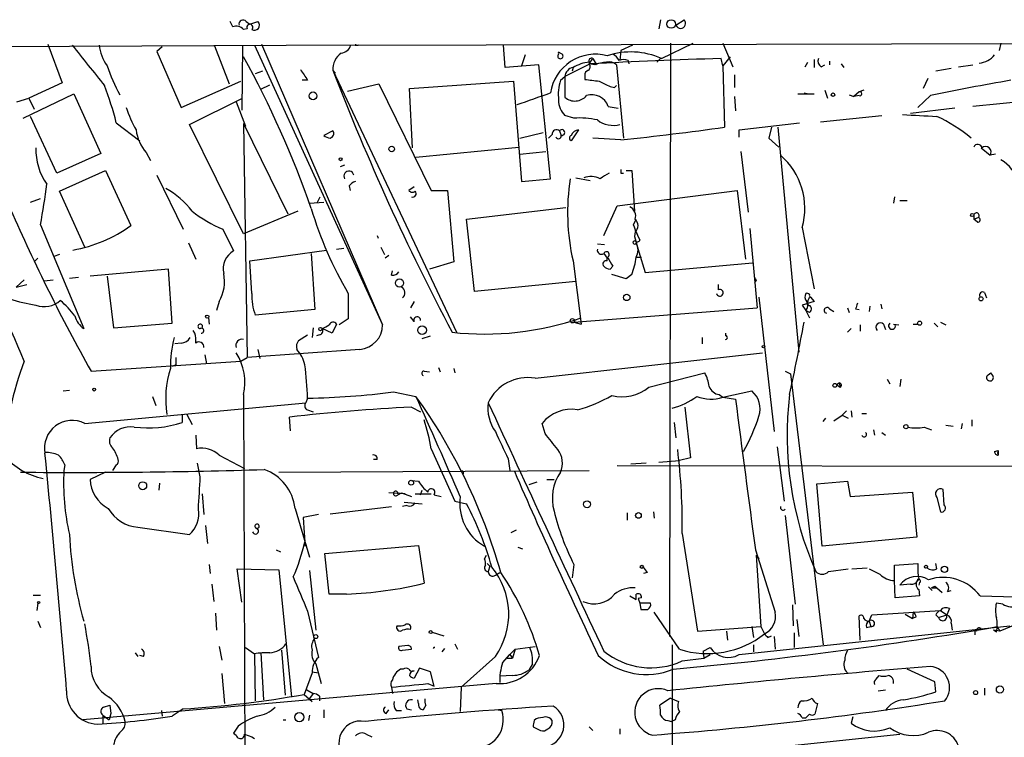
# Model space of a CAD drawing. Extents: x 2 to 153956, y -65702 to 887.
# Drawn here: x 670 to 763, y 778 to 845 of the extents above; entities that cross this region are included whole.
import ezdxf

# ---------------------------------------------------------------- set-up
doc = ezdxf.new("R2010")
doc.units = 0
doc.header["$MEASUREMENT"] = 0
doc.layers.add('MAIN', color=5, linetype='CONTINUOUS')

msp = doc.modelspace()

# ---------------------------------------------------------------- linework, layer by layer
at = {"layer": 'MAIN'}
for p, q in [((690.2873, 844.7193), (690.0333, 845.2273)), ((691.5573, 845.2273), (691.896, 844.9733)), ((691.896, 844.9733), (692.658, 845.2273)), ((730.4193, 845.3966), (730.25, 844.5499)), ((731.8587, 844.8886), (732.6207, 845.3966)), ((691.642, 844.5499), (691.3033, 844.4653)), ((701.3787, 843.0259), (859.7053, 843.3646)), ((730.504, 841.7559), (733.4673, 843.1953)), ((731.3507, 843.1953), (731.266, 787.5693)), ((736.2613, 843.1953), (737.1927, 840.9939)), ((762.3387, 843.1953), (762.1693, 842.5179)), ((702.056, 843.0259), (650.24, 842.7719)), ((672.9307, 843.1106), (674.2853, 839.4699)), ((683.6833, 842.8566), (683.1753, 842.4333)), ((683.1753, 842.4333), (685.4613, 837.1839)), ((688.594, 842.9413), (689.9487, 839.3853)), ((691.2187, 842.9413), (691.134, 836.9299)), ((692.3193, 843.0259), (704.342, 816.7793)), ((692.9967, 843.1106), (704.342, 816.7793)), ((701.802, 843.1106), (701.802, 842.9413)), ((715.8567, 840.9093), (715.6873, 843.0259)), ((721.1907, 842.1793), (720.852, 842.3486)), ((726.694, 842.5179), (726.6093, 841.5866)), ((727.7947, 843.0259), (726.694, 842.5179)), ((717.7193, 842.0946), (717.3807, 841.0786)), ((723.7307, 841.2479), (724.0693, 841.7559)), ((724.0693, 841.7559), (724.408, 841.1633)), ((727.3713, 841.5866), (727.456, 841.2479)), ((730.4193, 841.7559), (730.0807, 841.4173)), ((736.2613, 841.0786), (736.092, 841.7559)), ((736.9387, 841.9253), (736.2613, 841.0786)), ((743.966, 840.9939), (744.22, 841.4173)), ((744.8127, 841.6713), (744.8127, 840.9093)), ((746.252, 841.5019), (746.252, 841.1633)), ((693.0813, 840.5706), (692.404, 840.3166)), ((699.6853, 840.6553), (699.9393, 840.4013)), ((699.6853, 840.6553), (711.2847, 816.1019)), ((718.9893, 841.1633), (715.8567, 840.9093)), ((720.09, 830.4953), (718.9893, 841.1633)), ((723.8153, 841.2479), (721.4447, 840.0626)), ((722.2067, 840.9093), (722.122, 840.5706)), ((724.2387, 841.1633), (723.7307, 841.2479)), ((726.2707, 841.1633), (726.948, 834.3053)), ((736.2613, 841.0786), (736.4307, 835.3213)), ((745.49, 840.9939), (745.8287, 841.1633)), ((747.3527, 841.2479), (747.6067, 840.9093)), ((757.682, 840.8246), (756.2427, 840.5706)), ((758.3593, 840.9939), (759.714, 841.1633)), ((685.4613, 837.1839), (691.0493, 839.6393)), ((697.3147, 839.7239), (696.8067, 839.7239)), ((706.882, 838.9619), (716.6187, 839.6393)), ((716.6187, 839.6393), (717.3807, 830.2413)), ((721.0213, 839.7239), (721.4447, 840.0626)), ((721.4447, 840.0626), (721.4447, 838.1153)), ((723.3073, 840.1473), (723.3073, 839.8086)), ((737.362, 840.2319), (737.362, 839.0466)), ((755.4807, 839.8933), (755.0573, 838.9619)), ((674.2853, 839.4699), (671.1527, 838.0306)), ((692.912, 838.8773), (693.7587, 839.3006)), ((701.04, 838.7079), (704.0033, 839.3853)), ((704.0033, 839.3853), (708.914, 829.3946)), ((707.136, 833.3739), (706.882, 838.9619)), ((725.678, 839.1313), (726.1013, 839.0466)), ((726.1013, 839.0466), (726.2707, 839.2159)), ((726.1013, 839.0466), (726.2707, 839.2159)), ((745.8287, 838.7926), (746.0827, 838.0306)), ((749.046, 838.6233), (748.538, 838.1999)), ((749.4693, 838.7926), (749.046, 838.6233)), ((670.052, 837.6919), (671.1527, 838.0306)), ((670.6447, 836.1679), (675.386, 838.4539)), ((671.1527, 838.0306), (671.6607, 837.0146)), ((675.386, 838.4539), (677.926, 832.8659)), ((686.2233, 835.5753), (691.2187, 838.0306)), ((690.626, 837.6919), (691.4727, 835.4059)), ((737.362, 838.1999), (737.4467, 836.8453)), ((743.2887, 838.4539), (744.8127, 838.4539)), ((743.8813, 838.5386), (744.3047, 838.4539)), ((748.1147, 838.3693), (748.538, 838.1999)), ((749.046, 838.2846), (748.538, 838.1999)), ((755.7347, 838.2846), (754.5493, 837.1839)), ((764.8787, 837.7766), (759.714, 837.2686)), ((725.5087, 837.2686), (726.44, 837.0993)), ((758.0207, 837.0993), (753.872, 836.5913)), ((673.7773, 831.0033), (671.322, 836.3373)), ((722.2913, 836.1679), (721.4447, 836.4219)), ((745.4053, 835.8293), (751.1627, 836.4219)), ((679.3653, 835.7446), (681.5667, 834.0513)), ((691.3033, 825.3306), (686.2233, 835.5753)), ((691.3033, 835.6599), (695.452, 827.1933)), ((691.3033, 835.6599), (691.642, 813.7313)), ((699.6853, 834.9826), (698.8387, 834.5593)), ((720.9367, 834.9826), (721.106, 834.5593)), ((722.7147, 835.0673), (722.0373, 834.0513)), ((737.7853, 835.0673), (743.458, 835.7446)), ((737.7853, 834.3899), (737.7853, 835.0673)), ((740.8333, 835.3213), (740.5793, 834.3053)), ((741.426, 835.3213), (743.3733, 814.2393)), ((717.2113, 834.3053), (719.4127, 834.8133)), ((720.2593, 834.6439), (719.9207, 834.3053)), ((726.694, 834.1359), (724.0693, 834.3053)), ((740.5793, 834.3053), (741.5107, 833.4586)), ((707.4747, 832.5273), (717.1267, 833.4586)), ((760.476, 833.3739), (761.3227, 832.6966)), ((677.926, 832.8659), (673.7773, 831.0033)), ((682.1593, 832.9506), (682.5827, 832.1886)), ((717.2113, 832.7813), (719.6667, 833.0353)), ((737.9547, 833.0353), (738.632, 827.3626)), ((761.8307, 832.7813), (761.3227, 832.6966)), ((674.0313, 829.3099), (678.3493, 831.2573)), ((678.3493, 831.2573), (680.72, 826.0926)), ((700.786, 831.7653), (700.3627, 831.5959)), ((727.202, 831.2573), (727.71, 831.2573)), ((727.71, 831.2573), (727.964, 827.4473)), ((683.1753, 830.8339), (685.6307, 825.7539)), ((717.3807, 830.2413), (720.09, 830.4953)), ((722.4607, 830.5799), (723.8153, 830.3259)), ((726.694, 831.0033), (726.948, 831.0033)), ((701.2093, 829.8179), (701.294, 829.3946)), ((707.3053, 829.7333), (706.7973, 829.3946)), ((708.914, 829.3946), (710.438, 829.3946)), ((710.438, 829.3946), (711.0307, 822.7059)), ((726.3553, 827.9553), (737.616, 829.3946)), ((737.616, 829.3946), (738.378, 822.9599)), ((671.322, 828.2939), (672.2533, 828.6326)), ((676.402, 824.0606), (674.0313, 829.3099)), ((698.246, 828.2939), (698.5, 828.8019)), ((752.348, 828.8019), (752.2633, 828.2093)), ((752.856, 828.4633), (753.5333, 828.4633)), ((697.484, 828.2093), (698.8387, 828.2939)), ((712.216, 826.6853), (721.5293, 827.7859)), ((725.0853, 825.1613), (726.3553, 827.9553)), ((696.3833, 827.4473), (691.3033, 825.3306)), ((712.978, 819.9119), (712.216, 826.6853)), ((727.8793, 826.1773), (728.1333, 826.6853)), ((759.7987, 827.1086), (759.7987, 826.6853)), ((759.7987, 826.6853), (760.222, 826.8546)), ((760.1373, 826.4313), (759.7987, 826.6853)), ((672.2533, 826.1773), (676.3173, 816.4406)), ((689.356, 825.7539), (690.372, 823.7219)), ((728.0487, 825.6693), (728.472, 824.7379)), ((738.8013, 825.8386), (739.4787, 818.3879)), ((743.712, 825.9233), (744.8127, 820.1659)), ((703.834, 825.1613), (703.9187, 824.9073)), ((728.0487, 825.4999), (727.964, 825.0766)), ((727.964, 825.0766), (728.3873, 823.6373)), ((686.1387, 824.4839), (686.816, 822.9599)), ((691.896, 822.7906), (699.0927, 823.8066)), ((700.024, 823.8913), (700.7013, 823.9759)), ((704.1727, 824.0606), (704.5113, 823.3833)), ((724.4927, 824.3993), (725.17, 824.3146)), ((671.9993, 823.0446), (671.6607, 822.7059)), ((674.0313, 823.3833), (673.5233, 823.2139)), ((697.6533, 823.4679), (697.992, 818.2186)), ((704.9347, 823.2986), (704.596, 823.0446)), ((725.0853, 823.4679), (725.424, 823.0446)), ((725.424, 822.7906), (725.424, 823.0446)), ((728.1333, 823.1293), (728.6413, 823.1293)), ((728.3873, 823.6373), (728.98, 821.6899)), ((684.276, 822.0286), (676.91, 821.3513)), ((684.6147, 816.9486), (684.276, 822.0286)), ((692.0653, 819.7426), (691.896, 822.7906)), ((711.0307, 822.7059), (708.7447, 822.0286)), ((722.2067, 822.7906), (722.9687, 816.8639)), ((725.932, 822.2826), (725.678, 822.0286)), ((728.98, 821.6899), (739.0553, 822.6213)), ((674.9627, 821.1819), (675.8093, 821.2666)), ((678.5187, 821.3513), (679.1113, 816.5253)), ((705.1887, 821.4359), (705.2733, 821.8593)), ((727.202, 821.0973), (725.8473, 821.5206)), ((727.71, 821.5206), (727.202, 821.0973)), ((670.7293, 821.0126), (669.9673, 820.3353)), ((669.9673, 820.3353), (670.9833, 820.5893)), ((672.592, 820.9279), (673.4387, 821.0126)), ((722.4607, 820.8433), (712.978, 819.9119)), ((735.838, 820.0813), (735.838, 820.5893)), ((739.394, 820.9279), (739.2247, 820.7586)), ((701.1247, 819.7426), (701.1247, 817.3719)), ((739.648, 819.4039), (741.0873, 806.7886)), ((744.474, 819.4039), (744.8127, 818.9806)), ((760.8147, 819.8273), (760.984, 819.3193)), ((689.0173, 818.9806), (688.7633, 818.1339)), ((707.3053, 818.9806), (706.9667, 818.3879)), ((722.2913, 817.0333), (739.4787, 818.3879)), ((744.8127, 818.9806), (743.712, 818.6419)), ((743.712, 818.6419), (744.0507, 818.1339)), ((746.252, 818.3033), (746.6753, 818.0493)), ((747.9453, 818.3879), (748.1147, 817.9646)), ((748.7073, 818.3033), (749.046, 818.2186)), ((750.062, 818.5573), (749.9773, 818.0493)), ((751.078, 818.7266), (751.1627, 818.3033)), ((688.0013, 817.4566), (688.086, 816.8639)), ((697.992, 818.2186), (692.404, 817.7106)), ((701.1247, 817.3719), (700.278, 816.7793)), ((707.3053, 817.1179), (706.9667, 817.5413)), ((744.0507, 818.1339), (744.3893, 817.4566)), ((744.3893, 817.9646), (744.0507, 818.1339)), ((679.1113, 816.5253), (684.6147, 816.9486)), ((697.8227, 816.5253), (697.738, 815.5939)), ((699.6007, 816.0173), (698.6693, 816.4406)), ((700.024, 816.8639), (699.6007, 816.0173)), ((722.2913, 817.0333), (722.9687, 816.8639)), ((748.284, 816.4406), (747.9453, 816.1019)), ((749.1307, 816.7793), (749.1307, 816.1866)), ((751.332, 816.8639), (751.5013, 816.3559)), ((752.2633, 816.8639), (752.7713, 816.7793)), ((754.126, 816.8639), (754.5493, 816.8639)), ((756.0733, 816.9486), (756.412, 816.6099)), ((756.666, 817.0333), (757.174, 816.7793)), ((686.7313, 816.0173), (686.562, 816.2713)), ((696.468, 815.3399), (697.3147, 815.8479)), ((698.4153, 815.8479), (698.1613, 815.7633)), ((708.0673, 815.5093), (708.8293, 815.7633)), ((734.314, 815.5939), (734.314, 815.0013)), ((736.5153, 816.0173), (736.5153, 815.7633)), ((685.4613, 815.0859), (684.8687, 815.0013)), ((687.6627, 813.9853), (687.832, 813.1386)), ((691.0493, 813.3926), (691.642, 813.7313)), ((702.2253, 814.4933), (691.642, 813.7313)), ((692.658, 814.4933), (692.8273, 813.6466)), ((718.6507, 811.7839), (739.9867, 814.1546)), ((676.9947, 812.4613), (691.0493, 813.3926)), ((684.9533, 813.0539), (684.6147, 812.8846)), ((709.5913, 812.7999), (709.7607, 812.3766)), ((708.2367, 812.4613), (708.7447, 812.3766)), ((711.0307, 812.7153), (711.1153, 812.2919)), ((729.3187, 810.9373), (734.568, 812.2919)), ((742.1033, 812.4613), (742.6113, 812.2073)), ((742.6113, 812.2073), (745.6593, 786.8073)), ((761.1533, 812.1226), (761.4073, 812.2919)), ((761.1533, 812.1226), (761.4073, 812.2919)), ((761.5767, 812.0379), (761.4073, 812.2919)), ((746.9293, 811.1913), (747.1833, 811.3606)), ((746.9293, 811.1913), (747.1833, 811.3606)), ((746.9293, 811.1913), (747.268, 810.9373)), ((747.1833, 811.3606), (747.268, 810.9373)), ((751.6707, 811.6993), (751.9247, 811.2759)), ((752.9407, 811.6993), (752.856, 811.0219)), ((674.37, 810.5986), (674.9627, 810.6833)), ((682.752, 810.0906), (683.0907, 809.2439)), ((691.3033, 810.2599), (691.4727, 755.6499)), ((705.358, 810.5139), (707.4747, 810.0906)), ((735.9227, 810.2599), (736.2613, 810.0059)), ((736.2613, 810.0059), (738.9707, 810.5986)), ((736.2613, 810.0059), (737.4467, 809.8366)), ((676.402, 807.5506), (697.1453, 809.4979)), ((697.3147, 809.9213), (697.1453, 809.4979)), ((707.0513, 809.0746), (707.898, 808.6513)), ((732.7053, 809.0746), (733.2133, 804.3333)), ((685.546, 808.3973), (685.546, 807.6353)), ((685.9693, 808.3973), (686.4773, 807.4659)), ((695.706, 806.8733), (695.6213, 808.1433)), ((697.3147, 808.8206), (697.8227, 808.6513)), ((746.6753, 807.8046), (747.4373, 808.3126)), ((747.8607, 808.7359), (747.4373, 808.3126)), ((747.4373, 808.3126), (748.03, 808.0586)), ((748.284, 808.7359), (748.3687, 808.1433)), ((749.3, 808.4819), (749.7233, 808.4819)), ((719.582, 806.6193), (719.328, 807.5506)), ((731.6893, 807.6353), (731.8587, 806.1959)), ((745.6593, 807.7199), (745.9133, 808.0586)), ((755.142, 807.2119), (755.8193, 806.9579)), ((757.174, 807.3813), (757.8513, 807.2966)), ((758.698, 807.5506), (758.6133, 807.0426)), ((759.6293, 807.8893), (759.6293, 807.2966)), ((686.816, 806.4499), (686.9007, 805.1799)), ((750.4007, 806.9579), (750.4853, 806.4499)), ((751.1627, 806.7039), (751.5013, 806.4499)), ((741.3413, 805.3493), (742.0187, 800.2693)), ((689.0173, 804.5873), (691.388, 803.3173)), ((708.914, 805.1799), (711.1153, 800.2693)), ((761.746, 804.9259), (762.0847, 805.0106)), ((762.0847, 805.0106), (762.0847, 804.5873)), ((674.5393, 803.6559), (674.4547, 803.1479)), ((679.3653, 803.6559), (679.0267, 803.1479)), ((687.2393, 802.5553), (686.9853, 803.8253)), ((703.834, 804.1639), (703.4953, 804.1639)), ((716.1107, 804.2486), (716.28, 803.1479)), ((851.662, 803.4019), (726.3553, 803.5713)), ((729.0647, 803.8253), (727.6253, 803.7406)), ((730.25, 803.9099), (732.1973, 804.0793)), ((733.2133, 804.3333), (732.1973, 804.0793)), ((678.3493, 802.9786), (676.91, 802.3013)), ((694.6053, 802.9786), (723.7307, 803.1479)), ((683.4293, 801.9626), (683.3447, 801.2853)), ((707.0513, 802.2166), (707.7287, 802.1319)), ((718.82, 802.0473), (718.058, 801.7933)), ((719.7513, 802.3013), (720.4287, 802.3013)), ((745.0667, 801.8779), (747.9453, 802.1319)), ((745.5747, 796.0359), (745.0667, 801.8779)), ((747.9453, 802.1319), (748.1993, 800.6926)), ((687.4087, 800.9466), (687.578, 798.9993)), ((706.4587, 800.9466), (704.9347, 801.0313)), ((705.612, 800.7773), (706.12, 801.0313)), ((706.12, 801.0313), (707.0513, 800.6926)), ((707.39, 800.9466), (708.914, 800.9466)), ((707.898, 800.8619), (708.0673, 801.2853)), ((709.168, 800.8619), (709.8453, 800.6926)), ((748.1993, 800.6926), (754.0413, 801.1159)), ((754.0413, 801.1159), (754.4647, 796.8826)), ((757.0047, 799.9306), (756.92, 801.3699)), ((706.628, 799.8459), (706.2047, 799.7613)), ((706.374, 800.1846), (708.0673, 800.0153)), ((711.1153, 800.2693), (712.216, 800.0153)), ((756.3273, 800.6079), (756.666, 799.2533)), ((696.1293, 799.5919), (697.484, 795.0199)), ((698.3307, 798.9993), (696.8913, 798.7453)), ((699.4313, 799.0839), (705.1887, 799.7613)), ((727.2867, 799.1686), (727.2867, 798.4913)), ((729.742, 799.2533), (729.8267, 798.6606)), ((742.1033, 798.9146), (743.0347, 790.6173)), ((687.7473, 797.9833), (687.9167, 796.2899)), ((696.8913, 798.7453), (696.976, 797.3059)), ((681.3973, 797.8139), (686.2233, 797.1366)), ((696.976, 797.3059), (697.0607, 796.4593)), ((716.8727, 797.5599), (716.3647, 797.3059)), ((732.4513, 797.2213), (733.8907, 788.0773)), ((697.0607, 796.1206), (697.23, 796.1206)), ((698.9233, 795.3586), (707.7287, 796.1206)), ((707.7287, 796.1206), (708.2367, 792.5646)), ((754.4647, 796.8826), (745.5747, 796.0359)), ((694.3513, 795.6973), (694.7747, 795.5279)), ((699.3467, 791.5486), (698.9233, 795.3586)), ((713.9093, 794.8506), (714.0787, 795.1893)), ((717.042, 795.9513), (717.4653, 795.7819)), ((739.3093, 795.6973), (741.172, 789.8553)), ((739.394, 795.1893), (739.648, 794.8506)), ((739.394, 795.1893), (739.8173, 788.5006)), ((688.086, 794.3426), (688.1707, 793.4959)), ((714.1633, 794.4273), (714.4173, 794.1733)), ((722.2913, 794.3426), (722.122, 793.0726)), ((752.348, 794.2579), (754.5493, 794.4273)), ((752.348, 792.8186), (752.348, 794.2579)), ((756.3273, 793.9193), (756.2427, 794.4273)), ((691.134, 790.7866), (690.7107, 793.9193)), ((690.7107, 793.9193), (694.6053, 793.8346)), ((694.6053, 793.8346), (695.7907, 781.8966)), ((697.484, 793.7499), (698.0767, 788.1619)), ((714.4173, 794.1733), (714.248, 793.6653)), ((714.9253, 793.3266), (715.3487, 793.5806)), ((729.1493, 793.5806), (728.8107, 793.4959)), ((746.1673, 793.6653), (748.03, 793.9193)), ((748.3687, 793.9193), (749.808, 794.0039)), ((688.34, 792.4799), (688.5093, 790.8713)), ((752.4327, 791.2099), (752.348, 792.8186)), ((753.872, 792.4799), (752.856, 792.3953)), ((754.7187, 792.6493), (754.634, 792.3953)), ((700.9553, 791.5486), (699.3467, 791.5486)), ((754.634, 791.9719), (754.7187, 791.3793)), ((755.5653, 792.2259), (755.904, 791.8873)), ((755.8193, 792.1413), (756.3273, 792.1413)), ((756.158, 792.3106), (756.3273, 792.1413)), ((756.3273, 792.1413), (756.8353, 791.7179)), ((757.3433, 791.8026), (757.682, 791.8873)), ((671.576, 791.4639), (672.2533, 791.4639)), ((671.9993, 790.7019), (671.9147, 790.0246)), ((727.5407, 791.3793), (728.1333, 791.0406)), ((728.6413, 791.2099), (728.3027, 791.1253)), ((728.3027, 791.1253), (728.472, 790.7019)), ((728.472, 790.7019), (728.5567, 790.1093)), ((729.488, 790.7019), (728.472, 790.7019)), ((754.7187, 791.3793), (752.4327, 791.2099)), ((760.3913, 791.3793), (770.89, 791.1253)), ((762.508, 790.6173), (761.9153, 790.7019)), ((688.6787, 789.7706), (688.7633, 788.1619)), ((697.3147, 789.9399), (698.3307, 785.6219)), ((732.1973, 786.3839), (729.8267, 789.8553)), ((742.7807, 790.5326), (742.8653, 788.5853)), ((750.2313, 789.6013), (756.666, 790.0246)), ((753.364, 789.6859), (754.0413, 789.2626)), ((754.126, 789.8553), (754.0413, 789.2626)), ((756.666, 790.0246), (757.2587, 789.6013)), ((757.5127, 790.1939), (757.2587, 789.6013)), ((671.9993, 789.0086), (672.2533, 788.4159)), ((743.204, 789.1779), (743.3733, 787.5693)), ((749.1307, 787.2306), (749.046, 789.5166)), ((749.9773, 789.0086), (750.2313, 789.6013)), ((749.9773, 789.0086), (750.1467, 788.5006)), ((754.38, 789.4319), (754.0413, 789.2626)), ((756.2427, 789.6013), (756.4967, 789.3473)), ((756.4967, 789.3473), (757.2587, 789.6013)), ((757.682, 788.8393), (757.7667, 788.1619)), ((708.9987, 787.9926), (710.0993, 787.6539)), ((733.8907, 788.0773), (739.8173, 788.5006)), ((736.6, 788.0773), (736.6847, 787.2306)), ((737.7853, 785.8759), (763.1853, 788.5853)), ((738.9707, 788.5006), (739.14, 787.4846)), ((739.8173, 788.5006), (740.156, 787.8233)), ((742.95, 787.9079), (742.95, 786.5533)), ((749.7233, 788.4159), (750.1467, 788.5006)), ((760.0527, 788.0773), (759.8833, 788.2466)), ((759.8833, 788.2466), (759.8833, 787.7386)), ((761.9153, 787.9926), (761.6613, 788.1619)), ((762.254, 788.0773), (761.6613, 788.1619)), ((762, 788.5006), (762.254, 788.0773)), ((763.6933, 788.6699), (762.254, 788.0773)), ((711.1153, 786.8919), (711.3693, 786.3839)), ((740.4947, 787.4846), (740.8333, 787.6539)), ((741.0873, 787.5693), (741.172, 786.3839)), ((681.1433, 786.0453), (681.3973, 785.7066)), ((689.0173, 786.6379), (689.2713, 785.3679)), ((691.4727, 786.5533), (692.3193, 785.9606)), ((692.3193, 785.9606), (692.404, 781.5579)), ((692.912, 786.0453), (693.166, 781.6426)), ((694.8593, 786.2993), (695.198, 782.0659)), ((706.7127, 786.7226), (705.866, 786.6379)), ((706.2047, 786.2993), (707.0513, 786.3839)), ((709.93, 786.1299), (710.184, 786.4686)), ((716.28, 785.8759), (716.788, 786.3839)), ((716.788, 786.3839), (716.534, 785.5373)), ((716.788, 786.3839), (718.6507, 786.6379)), ((731.52, 786.8073), (731.4353, 751.3319)), ((734.3987, 786.2146), (735.076, 786.5533)), ((734.3987, 786.2146), (734.4833, 785.5373)), ((739.14, 786.8073), (739.14, 786.1299)), ((681.9053, 785.7066), (681.5667, 785.7913)), ((698.0767, 785.0293), (698.5847, 783.1666)), ((714.9253, 785.7066), (711.708, 782.8279)), ((715.6027, 785.1139), (716.28, 785.8759)), ((716.026, 785.5373), (716.534, 785.5373)), ((716.28, 785.8759), (716.534, 785.5373)), ((718.3967, 785.0293), (718.058, 784.4366)), ((732.4513, 785.2833), (734.4833, 785.5373)), ((734.4833, 785.5373), (735.076, 785.8759)), ((689.2713, 784.0979), (689.5253, 781.3039)), ((697.738, 784.1826), (696.976, 782.1506)), ((697.738, 784.2673), (698.3307, 784.1826)), ((706.2893, 784.5213), (706.0353, 784.5213)), ((707.8133, 784.6059), (707.3053, 783.6746)), ((708.8293, 784.2673), (707.8133, 784.6059)), ((709.168, 782.9126), (708.8293, 784.2673)), ((756.158, 783.3359), (753.5333, 784.5213)), ((715.01, 783.1666), (676.2327, 779.7799)), ((708.5753, 783.1666), (709.168, 782.9126)), ((716.534, 783.9286), (715.3487, 783.8439)), ((750.6547, 783.5899), (750.9087, 783.9286)), ((756.2427, 782.4046), (756.158, 783.3359)), ((697.23, 782.5739), (697.8227, 782.2353)), ((705.1887, 782.8279), (705.2733, 782.2353)), ((711.708, 782.8279), (711.6233, 780.5419)), ((750.824, 782.4893), (751.5013, 782.5739)), ((760.8147, 782.7433), (760.8147, 782.0659)), ((696.976, 782.1506), (697.738, 781.4733)), ((697.8227, 782.2353), (697.3993, 781.6426)), ((698.4153, 781.9813), (698.4153, 781.5579)), ((707.7287, 781.3039), (707.644, 781.6426)), ((731.3507, 781.8119), (730.3347, 781.1346)), ((731.3507, 781.8119), (732.1127, 781.4733)), ((678.18, 780.9653), (678.7727, 781.1346)), ((678.7727, 781.1346), (678.8573, 780.3726)), ((683.5987, 780.6266), (683.6833, 780.1186)), ((685.6307, 780.7959), (684.6147, 780.1186)), ((698.8387, 780.7113), (698.8387, 779.9493)), ((704.6807, 780.3726), (704.9347, 780.7113)), ((705.612, 780.6266), (706.12, 780.6266)), ((706.628, 780.7959), (707.0513, 780.7113)), ((708.406, 781.1346), (708.152, 780.7113)), ((715.1793, 780.7113), (715.518, 780.6266)), ((745.1513, 781.3039), (744.8973, 780.2879)), ((678.0953, 780.2033), (678.0953, 779.4413)), ((678.0953, 780.2033), (678.688, 779.7799)), ((678.8573, 780.3726), (678.688, 779.7799)), ((695.0287, 779.7799), (695.2827, 779.7799)), ((697.484, 780.2033), (697.3993, 779.6953)), ((718.7353, 779.8646), (718.566, 779.6953)), ((731.0967, 779.6953), (731.4353, 779.6106)), ((731.774, 779.7799), (731.4353, 779.6106)), ((743.712, 779.9493), (744.0507, 779.9493)), ((744.3893, 780.2879), (744.0507, 779.9493)), ((748.4533, 780.0339), (748.284, 779.4413)), ((690.7953, 779.1873), (690.372, 778.5099)), ((718.4813, 779.1026), (719.1587, 778.7639)), ((723.7307, 779.1026), (724.0693, 778.7639)), ((726.6093, 778.9333), (726.6093, 778.4253)), ((690.372, 778.5099), (690.626, 778.3406)), ((691.388, 778.4253), (692.0653, 778.1713)), ((692.0653, 778.1713), (692.3193, 778.0019)), ((702.818, 778.4253), (703.326, 778.1713)), ((713.1473, 774.2766), (752.856, 778.4253))]:
    msp.add_line(p, q, dxfattribs=at)
for centre, radius in [((731.4052, 844.9946), 0.4043), ((697.8226, 838.2564), 0.3668), ((746.5906, 838.3693), 0.1693), ((705.2027, 833.2752), 0.2594), ((700.405, 832.3157), 0.1338), ((759.6504, 827.0875), 0.1496), ((705.9291, 820.7157), 0.3803), ((727.2443, 819.3617), 0.2993), ((760.476, 819.2346), 0.1893), ((687.8954, 817.5625), 0.1496), ((722.1461, 817.1724), 0.201), ((698.5141, 816.3983), 0.1608), ((708.0461, 816.2925), 0.4071), ((754.7186, 816.9487), 0.1893), ((740.0713, 814.7473), 0.1197), ((746.7638, 811.1182), 0.1809), ((677.291, 810.7256), 0.1338), ((753.4274, 807.2543), 0.1951), ((681.8488, 801.7086), 0.3668), ((707.0231, 801.9909), 0.2275), ((723.519, 799.973), 0.3224), ((728.3449, 798.9231), 0.2658), ((728.6624, 794.1098), 0.1496), ((755.3113, 794.1169), 0.1411), ((757.0469, 793.877), 0.2993), ((672.0839, 790.7655), 0.1058), ((708.8575, 787.9926), 0.1411), ((698.0766, 787.5693), 0.1893), ((759.968, 782.32), 0.1893), ((762.254, 782.6163), 0.3413), ((696.5314, 780.0128), 0.4285)]:
    msp.add_circle(centre, radius, dxfattribs=at)
for centre, radius, start, end in [((691.2557, 844.9838), 0.3876, 38.916045, 194.219102), ((692.3072, 844.8886), 0.4876, 240.253661, 43.994623), ((732.297, 845.0567), 0.4694, 200.983181, 46.398444), ((690.6259, 843.9149), 0.8728, 39.094496, 112.827922), ((691.8899, 844.689), 0.2843, 308.099492, 209.297365), ((1629.2704, 1603.1446), 1219.8356, 218.5452183, 218.7743939), ((681.8823, 843.5176), 4.1548, 186.796604, 215.946466), ((700.3288, 843.359), 1.1015, 276.175906, 342.397417), ((701.9714, 843.1955), 0.1895, 206.619142, 296.510973), ((720.6829, 842.264), 0.1891, 333.394304, 26.578603), ((727.6429, 835.46), 6.9155, 65.561119, 108.714763), ((609.9784, 797.0901), 92.8651, 19.246362, 28.868371), ((701.5142, 840.7737), 1.8327, 125.600549, 183.704066), ((724.302, 837.9003), 4.2601, 74.72931, 171.38278), ((721.0213, 841.993), 0.2517, 132.262972, 47.720189), ((724.0561, 837.901), 3.5313, 95.287119, 121.581779), ((723.9423, 841.5443), 0.2468, 59.02828, 210.97172), ((748.6919, 388.6589), 453.2722, 91.592893, 93.146103), ((725.4876, 838.2631), 3.1577, 92.691875, 113.297943), ((725.5932, 840.5136), 0.9387, 43.800038, 105.69303), ((725.2126, 840.8672), 1.4964, 28.735138, 61.264862), ((726.948, 840.6125), 1.0621, 66.512404, 113.487596), ((745.7441, 841.5019), 0.5681, 153.43946, 243.425927), ((760.169, 843.333), 2.0051, 273.937814, 321.85786), ((690.9472, 844.9021), 13.0033, 197.099975, 210.158496), ((951.0104, 1009.6047), 305.3211, 213.578073, 213.807225), ((910.7115, 921.888), 226.1212, 201.053777, 207.893476), ((722.3468, 840.017), 0.9033, 98.92316, 177.106235), ((723.7563, 840.2148), 0.4541, 104.057665, 188.549485), ((723.4189, 840.9901), 0.4046, 304.14965, 39.584353), ((725.5914, 838.3695), 4.7666, 163.492224, 186.12037), ((766.3069, 1178.377), 341.288, 262.761948, 262.991145), ((852.1699, 1093.385), 283.9809, 243.320348, 243.549531), ((800.5102, 624.3121), 218.6071, 99.808296, 101.819066), ((649.1273, 828.0675), 31.1974, 14.245775, 20.93759), ((749.1165, 838.4539), 0.1835, 247.392151, 112.595845), ((509.2189, 1433.6899), 631.4045, 289.2086969, 289.5100056), ((722.7479, 837.8003), 1.8969, 178.157162, 226.606322), ((722.3761, 839.2159), 1.4418, 229.759908, 319.762942), ((723.9705, 836.7323), 1.6289, 19.221327, 107.646315), ((691.6854, 840.9317), 11.9895, 198.215371, 209.28325), ((722.8416, 828.9268), 7.262, 76.858192, 94.345939), ((725.9743, 837.9033), 2.413, 232.121893, 285.257201), ((797.0424, 1640.7226), 805.4151, 266.8731763, 267.102366), ((749.9556, 822.6853), 15.0657, 50.469741, 64.980464), ((291.0855, 652.2414), 412.4308, 23.000252, 26.353275), ((685.2614, 835.5787), 4.0657, 187.226049, 220.27128), ((699.3326, 834.7286), 0.4347, 283.125036, 35.759878), ((720.6585, 834.6922), 0.4022, 46.229162, 186.898797), ((721.156, 834.8248), 0.2702, 259.334748, 144.262635), ((722.8205, 834.2205), 0.8533, 97.121685, 156.60745), ((696.5505, 1122.3108), 289.7471, 275.971503, 277.911187), ((699.4901, 835.2608), 0.9573, 227.120783, 266.478547), ((720.8414, 834.5064), 0.2698, 205.577455, 11.305768), ((722.1432, 834.3053), 0.2752, 112.632677, 247.367323), ((677.3124, 833.173), 5.4861, 177.901362, 215.498706), ((760.1691, 833.321), 0.3951, 7.693333, 159.620458), ((760.9157, 833.006), 0.5112, 322.758028, 133.977677), ((737.3017, 827.6916), 6.6498, 344.578326, 48.821046), ((760.366, 828.9605), 3.8557, 338.252675, 59.227126), ((701.1755, 830.7493), 0.465, 10.483399, 213.109098), ((811.3439, 831.1726), 84.6501, 179.885408, 180.114592), ((741.685, 827.2893), 19.9911, 170.771525, 193.004971), ((723.886, 828.7595), 1.9375, 63.625392, 110.020247), ((852.1567, 619.1215), 246.804, 120.851148, 121.080355), ((620.664, 836.1539), 52.5451, 349.054958, 353.260338), ((680.5205, 823.0197), 7.4221, 36.622868, 61.850816), ((702.1407, 829.1406), 1.1516, 107.103826, 143.975919), ((707.1322, 829.6218), 0.4047, 214.153419, 309.575331), ((707.186, 829.079), 0.3081, 244.075331, 48.539424), ((825.0467, 895.5255), 169.7618, 203.579723, 209.294494), ((732.1596, 838.0157), 36.0149, 196.642117, 210.489235), ((727.0538, 826.9604), 1.0322, 344.543335, 61.856008), ((693.9873, 836.9204), 12.0888, 231.593636, 247.473796), ((727.4842, 826.0926), 0.8185, 313.604026, 46.395974), ((760.0421, 827.0345), 0.2544, 315, 163.067804), ((760.1796, 826.643), 0.2158, 258.700477, 78.66924), ((673.0183, 836.7835), 13.1762, 279.977828, 305.768892), ((516.3607, 741.0738), 227.9972, 21.687985, 21.917154), ((728.2362, 824.8166), 0.2486, 221.053693, 341.543185), ((724.8737, 823.7981), 0.3922, 166.254272, 302.652713), ((727.9821, 824.5142), 0.1542, 64.415262, 348.668207), ((726.864, 823.8066), 1.4387, 331.915566, 28.084434), ((691.2668, 822.065), 1.8831, 118.371027, 194.129964), ((725.3393, 823.3833), 0.2677, 288.441716, 161.578587), ((937.3344, 949.6947), 246.8295, 210.848142, 211.077345), ((721.4827, 824.0192), 6.7099, 338.137701, 352.378666), ((725.3181, 822.4943), 0.3147, 70.332702, 222.282263), ((725.7376, 822.9861), 0.9594, 227.162672, 266.438195), ((685.8174, 820.8433), 3.7026, 329.795804, 11.876544), ((705.2733, 822.1132), 0.6826, 262.88019, 330.261365), ((824.0143, 863.4372), 94.6976, 206.443722, 206.672824), ((705.839, 819.8003), 0.6043, 307.245403, 62.290034), ((735.9791, 819.7991), 0.3155, 190.316217, 116.565051), ((674.2591, 834.0864), 15.6344, 251.795208, 261.061781), ((697.532, 819.6096), 5.4683, 178.606319, 200.32059), ((744.583, 819.416), 0.6245, 148.468229, 224.202024), ((744.1495, 819.4184), 0.3389, 44.964138, 106.948608), ((744.8549, 818.8536), 0.6693, 124.689739, 198.440363), ((744.5589, 819.5733), 0.1895, 153.489027, 243.380858), ((760.6454, 819.5732), 0.3053, 56.325546, 213.674454), ((672.6118, 820.8036), 2.2988, 250.116979, 310.87056), ((669.4836, 813.3483), 7.3582, 35.544648, 50.982665), ((743.4435, 818.6221), 0.7792, 321.200077, 27.393794), ((744.2135, 818.2805), 0.3615, 299.096166, 88.969611), ((746.033, 818.1468), 0.2692, 35.55005, 262.529133), ((875.7919, 776.2073), 133.8752, 161.443679, 161.672862), ((677.672, 818.3032), 2.3031, 197.10218, 233.970981), ((707.5907, 817.2367), 0.3092, 353.667994, 202.599905), ((713.9351, 843.4119), 27.4824, 263.578261, 289.190172), ((687.2393, 816.6523), 0.2117, 323.140927, 270), ((687.3522, 816.2431), 0.2276, 262.88123, 119.754253), ((698.3447, 816.2289), 0.3875, 280.497939, 33.11188), ((614.338, 985.9498), 189.3281, 296.450473, 296.67967), ((699.7035, 816.6765), 0.3713, 30.315313, 163.927431), ((702.0223, 816.8042), 2.3198, 275.020236, 359.385002), ((468.8699, 868.5102), 279.7877, 347.983424, 349.398004), ((751.0357, 816.5676), 0.4191, 45, 224.990333), ((752.1226, 816.6955), 0.3213, 128.022008, 15.122146), ((695.64, 812.8573), 11.1956, 165.85155, 180.726734), ((685.3765, 816.1869), 1.1042, 274.404277, 327.518859), ((683.98, 815.2975), 2.8439, 355.732946, 14.661219), ((736.5365, 815.5939), 0.1707, 262.862488, 97.133342), ((687.1123, 814.7219), 0.4695, 352.743283, 129.145968), ((691.1552, 814.8743), 0.57, 74.937113, 201.803276), ((697.2297, 814.7473), 0.965, 142.117206, 195.260326), ((854.3032, 813.3926), 169.3502, 179.885409, 180.114592), ((686.3398, 811.403), 5.0934, 347.030846, 32.699134), ((693.7332, 812.2138), 3.4319, 14.16946, 41.621755), ((697.7437, 803.0925), 28.9114, 159.12906, 177.204396), ((623.7603, 805.5339), 73.6851, 3.413555, 5.857569), ((693.4511, 809.8368), 9.4546, 162.274698, 188.757543), ((708.2414, 812.2402), 0.2212, 91.217773, 246.158505), ((717.9602, 807.7312), 4.1112, 80.330782, 154.549418), ((730.8414, 810.3443), 4.2048, 9.27348, 27.59252), ((761.3188, 811.8494), 0.3194, 121.206781, 36.163198), ((726.8211, 814.0273), 3.9732, 255.812664, 308.948082), ((736.0412, 811.355), 1.1015, 197.602583, 263.824094), ((747.1499, 811.1338), 0.2292, 301.006617, 81.622478), ((696.2527, 879.2173), 69.3041, 270.878021, 277.549447), ((151.5472, 559.0704), 609.9726, 23.3358305, 24.3007969), ((664.3392, 779.124), 53.0999, 15.798367, 35.674237), ((718.9319, 822.1011), 13.7858, 285.560441, 300.10811), ((730.063, 814.9401), 6.126, 283.759042, 307.662114), ((735.1541, 813.5413), 3.7047, 248.660687, 287.389268), ((737.5311, 808.9052), 2.2226, 342.25798, 49.631339), ((773.7329, 806.3982), 31.4442, 172.945634, 203.887097), ((714.6586, 645.1027), 164.1483, 92.656271, 96.659936), ((697.4559, 809.2157), 0.4197, 137.742842, 250.334234), ((717.9991, 808.9963), 3.7845, 172.383547, 215.687098), ((6540.4928, 3507.1817), 6420.4849, 204.84520929, 205.07439206), ((4273.1987, 1268.4163), 3565.3664, 187.3898916, 187.6190747), ((722.0137, 805.4953), 3.3819, 79.500132, 142.574061), ((720.4598, 814.6271), 20.2271, 331.339851, 341.556631), ((675.2245, 805.2401), 2.5933, 62.995247, 190.745334), ((680.7291, 804.8737), 2.3613, 81.976274, 145.947868), ((682.3466, 817.5534), 10.4214, 262.901102, 287.878764), ((688.6709, 801.5589), 20.5644, 10.141569, 17.928684), ((754.38, 810.6013), 3.474, 257.329512, 282.670488), ((1350.4983, 1101.8593), 700.728, 204.9035256, 205.1327155), ((339.1556, 509.5175), 482.6942, 37.759616, 37.988787), ((749.5116, 806.5205), 0.2231, 198.451194, 55.277239), ((679.5202, 805.8995), 0.8041, 158.370598, 232.142514), ((673.9143, 808.9951), 6.7573, 221.669944, 257.981993), ((672.4921, 800.6161), 4.2292, 69.882861, 87.498325), ((-837.9434, 655.6788), 1517.9583, 4.7920845, 5.6360702), ((672.0688, 802.7383), 2.6354, 20.376144, 44.555713), ((676.7129, 803.5292), 2.8923, 12.676422, 36.87069), ((687.3812, 802.8197), 2.4086, 47.212489, 101.50727), ((703.5094, 804.2627), 0.3393, 343.071082, 106.912762), ((719.2382, 803.8382), 1.9795, 334.262132, 39.424225), ((672.2026, 797.9308), 60.2529, 359.325305, 6.829038), ((762.0423, 804.8836), 0.2993, 171.875312, 278.143638), ((762.4143, 804.7989), 0.3917, 147.287623, 212.700069), ((679.1959, 803.9946), 0.3787, 296.571817, 26.55152), ((675.057, 1411.8347), 608.874, 269.5608913, 271.7123041), ((696.4583, 801.9803), 22.0346, 176.962503, 192.698623), ((691.769, 799.1027), 4.3877, 6.401479, 70.263342), ((711.7927, 802.9363), 0.1527, 303.66924, 123.700477), ((1229.1188, 1026.2336), 558.9048, 203.53438, 205.480416), ((724.5901, 800.5291), 4.3286, 145.535653, 195.97376), ((680.1418, 802.4372), 3.2347, 182.407919, 241.599189), ((-74.8466, 843.3564), 763.1773, 356.7062011, 356.9353835), ((711.2031, 804.1663), 4.0262, 210.350678, 229.256391), ((705.5696, 800.989), 0.2159, 348.674454, 281.325546), ((708.914, 801.0877), 0.3399, 318.363661, 175.240558), ((756.6781, 800.9466), 0.4875, 60.253661, 223.994623), ((706.882, 800.354), 0.568, 243.43946, 333.425927), ((716.2016, 800.0507), 4.6231, 172.018877, 240.275256), ((686.3051, 786.2134), 29.3576, 15.560216, 28.042787), ((756.7613, 799.629), 0.3876, 255.766569, 51.095458), ((681.6845, 801.3495), 3.5472, 209.701607, 265.356008), ((684.5359, 799.0758), 2.5706, 311.028247, 9.663493), ((742.0372, 804.5502), 22.2283, 193.561552, 207.336605), ((741.917, 799.6766), 0.2517, 160.333925, 317.737028), ((692.5734, 797.9172), 0.2061, 294.239155, 245.735497), ((712.5106, 799.2174), 37.6055, 183.171928, 195.751809), ((692.4221, 797.4572), 0.2801, 193.753487, 76.246513), ((678.7223, 800.7378), 18.8309, 336.261891, 346.867341), ((781.7106, 796.2899), 84.6501, 179.885341, 180.114592), ((714.2457, 794.015), 0.3497, 136.019308, 270.376833), ((712.7654, 794.3847), 1.2351, 354.107543, 22.160618), ((760.3569, 794.0468), 5.8201, 176.251476, 190.482801), ((714.6713, 793.6652), 0.4233, 179.986464, 306.875312), ((709.2721, 789.6761), 6.9076, 324.924671, 39.701494), ((692.1961, 777.9741), 27.9916, 16.216606, 33.885983), ((855.9799, 878.4845), 152.6259, 213.57026, 213.799443), ((745.5747, 794.2297), 0.8184, 223.598957, 316.396215), ((877.4852, 1047.665), 283.9809, 243.320348, 243.549531), ((752.3936, 794.7674), 1.9493, 224.081318, 268.65958), ((755.9313, 794.7285), 0.9009, 233.544775, 296.075842), ((1500.9777, 1130.2195), 872.7339, 202.7191388, 202.9483244), ((699.4827, 828.7026), 37.1832, 272.269732, 283.616921), ((754.4908, 791.1552), 2.0519, 58.422315, 142.817365), ((753.9566, 793.1572), 0.6826, 262.88019, 330.261365), ((755.015, 792.4799), 0.635, 126.869898, 233.130102), ((754.6763, 792.7763), 0.1339, 288.462013, 161.578587), ((756.9075, 788.7504), 4.3644, 37.038461, 107.910617), ((756.8546, 792.1452), 0.5968, 324.96787, 57.641471), ((724.1964, 793.0619), 2.4328, 244.212243, 321.535496), ((727.8323, 789.3569), 2.7928, 85.555979, 128.301604), ((728.3026, 791.2522), 0.3413, 352.88123, 119.734471), ((601.1333, 791.2946), 127.0003, 359.885409, 0.114591), ((713.6687, 876.8909), 94.6529, 296.443665, 296.672875), ((728.9166, 790.5961), 0.5811, 303.104879, 10.490041), ((764.5842, 790.0246), 2.7535, 165.760371, 194.239629), ((763.4535, 792.1832), 1.8292, 238.876164, 288.43693), ((728.8954, 959.4591), 169.3501, 269.885409, 270.114558), ((739.394, 789.4743), 1.8184, 294.775141, 12.094757), ((753.8299, 789.3898), 0.5517, 4.376403, 57.539959), ((756.9621, 789.3052), 0.778, 112.371722, 157.628278), ((757.1825, 789.6435), 0.6419, 59.039305, 143.578205), ((635.0912, 780.5677), 42.1142, 5.733945, 11.209531), ((706.6704, 788.4075), 0.3372, 331.496681, 128.896018), ((749.2154, 789.3191), 0.2602, 347.454468, 130.620402), ((749.9349, 789.5589), 0.5519, 212.471989, 274.405871), ((750.1467, 788.5852), 0.456, 111.806076, 201.79441), ((750.189, 788.797), 0.2993, 261.878017, 135.013536), ((756.8838, 789.4561), 0.402, 195.698779, 21.171549), ((757.0712, 788.9986), 0.6312, 345.382563, 72.719079), ((759.2492, 788.67), 2.7508, 345.744007, 14.253974), ((705.993, 788.4244), 0.3372, 151.496681, 308.88535), ((705.9085, 790.1517), 1.5807, 262.299482, 290.370222), ((706.7549, 786.6817), 1.5792, 82.29219, 110.390429), ((698.5264, 1155.2599), 372.2113, 275.098584, 279.818698), ((734.8238, 794.5839), 8.6103, 252.239484, 308.263444), ((825.0003, 872.3289), 119.7487, 224.885409, 225.114592), ((760.3067, 788.1337), 0.2602, 49.410647, 192.519254), ((693.5971, 788.1311), 2.0921, 274.430213, 323.677847), ((698.7823, 786.6379), 1.0978, 136.044444, 197.964578), ((681.5457, 785.9765), 0.4497, 323.109713, 64.962322), ((693.4203, 779.5235), 6.5306, 87.029728, 99.705936), ((699.0184, 785.9606), 1.3244, 165.183114, 224.681863), ((706.0776, 786.5109), 0.2468, 149.02828, 300.991622), ((706.755, 786.4263), 0.2993, 351.856362, 98.124688), ((709.2387, 786.3696), 0.1843, 85.641844, 147.500188), ((715.838, 785.386), 2.5835, 352.063731, 26.86161), ((729.5183, 791.6809), 7.0379, 230.959018, 294.629239), ((736.7866, 787.6383), 2.0257, 212.386154, 299.538946), ((749.9492, 785.2525), 2.2608, 152.418273, 177.074191), ((699.6335, 784.2437), 1.8965, 133.389048, 181.846247), ((715.2962, 787.1821), 4.0257, 265.923205, 339.788777), ((720.1278, 783.5482), 4.7883, 160.914206, 183.554913), ((729.075, 790.6012), 6.5852, 226.921122, 292.591019), ((748.6317, 784.9496), 1.0292, 156.019989, 228.174153), ((680.2201, 784.7352), 3.2256, 179.287703, 241.642582), ((706.7917, 783.1602), 1.5572, 119.062109, 167.195408), ((706.5433, 784.1823), 0.4236, 53.157154, 126.842846), ((707.136, 784.6907), 0.3787, 206.571817, 296.551521), ((707.3054, 783.9285), 0.4234, 90.013532, 179.986468), ((716.513, 786.5315), 2.603, 270.462248, 306.408974), ((850.7324, -373.0034), 1161.6695, 94.6907077, 95.9111439), ((755.5415, 782.8001), 1.9846, 321.250919, 84.413506), ((705.6311, 783.1166), 0.5283, 132.629699, 213.127537), ((622.2077, 1629.6397), 850.8678, 275.5966745, 275.8258593), ((707.3476, 784.2248), 0.5518, 212.463229, 265.603684), ((750.824, 783.2512), 0.3787, 116.558284, 206.558284), ((751.332, 784.944), 1.1001, 247.369719, 292.630281), ((751.66, 783.3147), 0.6213, 346.207586, 81.176006), ((677.7068, 782.3553), 3.0011, 177.44087, 267.717936), ((730.1978, 780.4771), 2.2038, 65.928491, 255.802964), ((750.3203, 799.6174), 18.2032, 279.085404, 288.986779), ((676.224, 778.6029), 4.1134, 14.180836, 53.200027), ((680.0226, 875.9466), 95.3158, 273.373062, 280.245457), ((697.7633, 781.2783), 0.9588, 47.155503, 86.448267), ((706.3738, 781.2192), 0.9651, 164.735509, 217.879149), ((707.0232, 781.1346), 0.5204, 77.480746, 220.597713), ((709.2535, 781.5581), 0.9474, 169.712462, 206.551529), ((706.5871, 1093.6032), 316.1056, 274.185315, 279.193181), ((732.9221, 781.0773), 0.9011, 153.929748, 216.452783), ((744.2619, 780.8174), 0.9752, 130.596197, 176.284406), ((743.8388, 782.871), 1.33, 260.85, 307.220566), ((745.2363, 781.8969), 0.5991, 188.157154, 261.842846), ((753.364, 779.4413), 2.2078, 94.397909, 147.530002), ((678.3695, 780.5585), 0.4487, 114.977557, 232.333315), ((692.1503, 783.0813), 2.9928, 278.1255, 315.005415), ((746.527, 352.227), 429.6215, 93.494019, 95.850639), ((704.7371, 780.6831), 0.3155, 116.565051, 259.704897), ((708.1626, 781.1664), 0.4552, 162.416941, 268.665732), ((713.0646, 779.7485), 2.6058, 264.364232, 19.692871), ((719.2926, 779.2845), 2.0548, 275.717252, 59.223703), ((727.58, 780.4149), 2.8472, 355.737888, 14.641955), ((733.4016, 779.3743), 1.6774, 135.886457, 166.006836), ((673.8694, 846.4293), 67.1757, 273.17271, 279.204471), ((679.1669, 779.5238), 1.0487, 306.363981, 4.747761), ((695.7585, 771.8746), 8.8379, 111.124829, 124.165117), ((702.3062, 777.5955), 2.0599, 78.033267, 245.846319), ((719.7104, 779.2294), 1.2356, 157.848128, 185.890077), ((761.4875, 568.2552), 215.8849, 101.192759, 101.421922), ((719.6666, 779.3564), 0.6827, 29.760495, 97.11773), ((719.5994, 779.5633), 0.673, 290.583947, 11.311602), ((731.1753, 780.5057), 0.8142, 201.80141, 264.460259), ((742.9926, 779.6532), 0.778, 22.371722, 67.628278), ((744.6433, 780.6269), 0.4236, 233.157154, 306.842846), ((681.5454, 776.9266), 2.4815, 135.065305, 168.783348), ((719.3703, 779.3568), 0.6295, 250.359033, 317.717127), ((750.4716, 782.3875), 3.6696, 233.405531, 293.327548), ((754.1122, 781.9643), 3.6697, 233.408646, 293.326929), ((756.3796, 776.6777), 2.0827, 18.095667, 113.015808), ((691.007, 778.3829), 0.3833, 186.33524, 6.350095), ((702.4142, 777.7156), 0.8165, 60.361301, 138.569835)]:
    msp.add_arc(centre, radius, start, end, dxfattribs=at)

doc.saveas('drawing.dxf')
